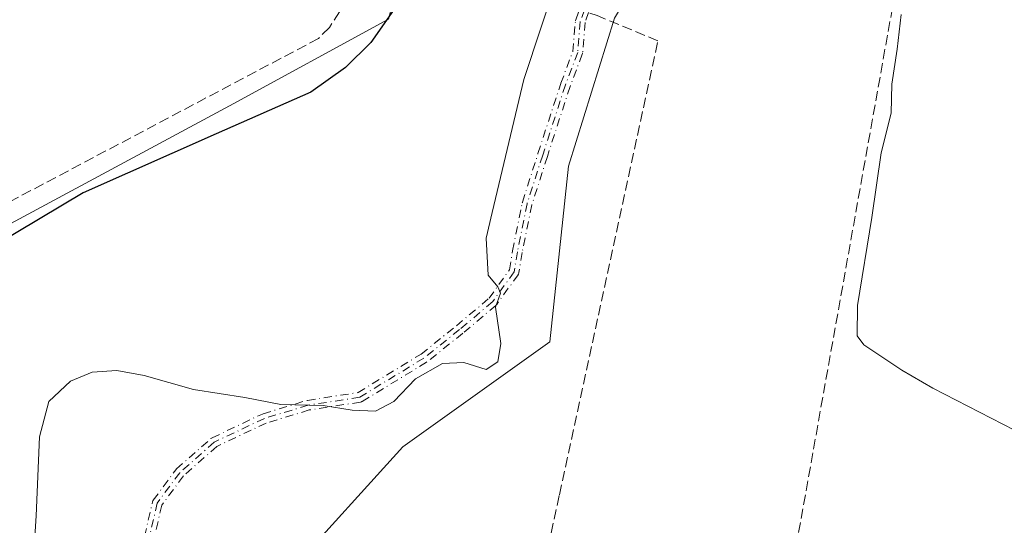
# Model space of a CAD drawing. Units: metres. Extents: x 628683 to 632176, y 4687976 to 4690354.
# Drawn here: x 630887 to 631048, y 4689057 to 4689140 of the extents above; entities that cross this region are included whole.
import ezdxf

# ---------------------------------------------------------------- set-up
doc = ezdxf.new("R2010")
doc.units = ezdxf.units.M
doc.header["$MEASUREMENT"] = 0
doc.linetypes.add('DGN Style 3', pattern=[2.307223458686699, 1.648016756204785, -0.6592067024819142])
doc.linetypes.add('DGN Style 4', pattern=[2.6384748266838614, 1.318413404963828, -0.6592067024819142, 0.001648016756204785, -0.6592067024819142])
for name, color, linetype, lineweight in [('Camino eje', 30, 'DGN Style 4', 13), ('Comarca CxS', 21, 'Continuous', 0), ('Comunidad Autónoma CxS', 142, 'Continuous', 0), ('Corriente artificial lineal', 4, 'DGN Style 3', 13), ('Cultivos herbáceos CxS', 92, 'Continuous', 0), ('Curva de nivel maestra', 30, 'Continuous', 30), ('Curva de nivel normal', 30, 'Continuous', 0), ('Municipio CxS', 4, 'Continuous', 0), ('Pastizal CxS', 92, 'Continuous', 0), ('Provincia CxS', 1, 'Continuous', 0)]:
    doc.layers.add(name, color=color, linetype=linetype, lineweight=lineweight)

msp = doc.modelspace()

# ---------------------------------------------------------------- linework, layer by layer
at = {"layer": 'Camino eje', "color": 30, "linetype": 'DGN Style 4', "lineweight": 13}
for points in [[(630980.2620999999, 4689144.1117, 381.2621999999974), (630978.6744999997, 4689139.6667, 381.2066999999952), (630978.2512999997, 4689134.5867, 381.3329999999987), (630976.2402999997, 4689129.295100001, 381.3877000000066), (630972.5362999998, 4689117.8651, 381.9743000000017), (630969.9961000001, 4689109.9275, 381.989499999996), (630968.4086999996, 4689102.095899999, 381.8129000000045), (630967.8794999998, 4689098.815099999, 381.7786999999953), (630964.3870999999, 4689093.946699999, 381.5258000000031), (630958.9895000001, 4689089.3959, 379.9072000000015), (630953.1687000003, 4689084.7391, 380.849000000002), (630942.7040999997, 4689078.348999999, 379.9367000000057), (630934.2882000003, 4689077.054199999, 380.2176000000036), (630927.1670000004, 4689074.896299999, 380.7658999999985), (630918.9669000005, 4689071.012, 381.4805000000051), (630913.3563000001, 4689066.048800001, 382.398199999996), (630909.6878000004, 4689061.0856, 382.644100000005), (630908.3931, 4689055.475000001, 382.7425999999978), (630908.1772999996, 4689049.432800001, 382.7690000000002), (630908.8246999999, 4689040.585300001, 382.7627999999968), (630909.4720000002, 4689033.032600001, 382.9915000000037), (630908.3931, 4689028.2851, 382.8788000000059), (630904.0772000002, 4689024.400900001, 382.5795000000071), (630897.0651000004, 4689022.585100001, 381.6425000000018)], [(630907.6135999998, 4689055.654899999, 382.7473000000027), (630908.9083000004, 4689061.265500001, 382.7033999999985), (630908.9126000004, 4689061.283, 382.7030999999988), (630908.9360999997, 4689061.359200001, 382.7014999999956), (630908.9671, 4689061.432700001, 382.6992999999929), (630909.0051999995, 4689061.502800001, 382.6964000000008), (630909.0444999998, 4689061.561100001, 382.693299999999), (630912.7130000005, 4689066.524300001, 382.442200000005), (630912.8262999998, 4689066.648, 382.434699999998), (630918.4371999997, 4689071.611500001, 381.4104999999981), (630918.5264999997, 4689071.6799, 381.3983000000007), (630918.6244999999, 4689071.734999999, 381.3873000000021), (630926.8245999999, 4689075.6193, 380.6169999999984), (630926.9349999997, 4689075.661900001, 380.6095999999961), (630934.0562000005, 4689077.819800001, 380.0905999999959), (630934.1102, 4689077.834200001, 380.0862999999954), (630934.1666000001, 4689077.844900001, 380.0823999999994), (630942.4239999996, 4689079.115300001, 379.7961000000068), (630952.7085999995, 4689085.395500001, 380.5608000000066), (630958.4817000005, 4689090.0142, 379.7618999999977), (630963.7951999997, 4689094.494100001, 381.2651999999944), (630967.1196999997, 4689099.1284, 381.5938000000024), (630967.619, 4689102.223300001, 381.5751000000019), (630967.6246999997, 4689102.254799999, 381.5755999999965), (630969.2121000001, 4689110.0864, 381.8635999999969), (630969.2209000001, 4689110.1249, 381.8683000000019), (630969.2341999998, 4689110.1713, 381.8745000000054), (630971.7748999996, 4689118.110300001, 382.0203000000038), (630975.4792999999, 4689129.5417, 381.4465999999957), (630975.4885999998, 4689129.568700001, 381.4477000000043), (630975.4924999997, 4689129.579299999, 381.4480999999942), (630977.4634999996, 4689134.765500001, 381.3368999999948), (630977.8772999998, 4689139.733100001, 381.1717999999965), (630977.8925999999, 4689139.835899999, 381.1659000000073), (630977.9211999997, 4689139.935799999, 381.1607999999979), (630979.5096000005, 4689144.383099999, 381.295299999998)], [(630907.6135999998, 4689055.654899999, 382.7473000000027), (630908.9083000004, 4689061.265500001, 382.7033999999985), (630908.9126000004, 4689061.283, 382.7030999999988), (630908.9360999997, 4689061.359200001, 382.7014999999956), (630908.9671, 4689061.432700001, 382.6992999999929), (630909.0051999995, 4689061.502800001, 382.6964000000008), (630909.0444999998, 4689061.561100001, 382.693299999999), (630912.7130000005, 4689066.524300001, 382.442200000005), (630912.8262999998, 4689066.648, 382.434699999998), (630918.4371999997, 4689071.611500001, 381.4104999999981), (630918.5264999997, 4689071.6799, 381.3983000000007), (630918.6244999999, 4689071.734999999, 381.3873000000021), (630926.8245999999, 4689075.6193, 380.6169999999984), (630926.9349999997, 4689075.661900001, 380.6095999999961), (630934.0562000005, 4689077.819800001, 380.0905999999959), (630934.1102, 4689077.834200001, 380.0862999999954), (630934.1666000001, 4689077.844900001, 380.0823999999994), (630942.4239999996, 4689079.115300001, 379.7961000000068), (630952.7085999995, 4689085.395500001, 380.5608000000066), (630958.4817000005, 4689090.0142, 379.7618999999977), (630963.7951999997, 4689094.494100001, 381.2651999999944), (630967.1196999997, 4689099.1284, 381.5938000000024), (630967.619, 4689102.223300001, 381.5751000000019), (630967.6246999997, 4689102.254799999, 381.5755999999965), (630969.2121000001, 4689110.0864, 381.8635999999969), (630969.2209000001, 4689110.1249, 381.8683000000019), (630969.2341999998, 4689110.1713, 381.8745000000054), (630971.7748999996, 4689118.110300001, 382.0203000000038), (630975.4792999999, 4689129.5417, 381.4465999999957), (630975.4885999998, 4689129.568700001, 381.4477000000043), (630975.4924999997, 4689129.579299999, 381.4480999999942), (630977.4634999996, 4689134.765500001, 381.3368999999948), (630977.8772999998, 4689139.733100001, 381.1717999999965), (630977.8925999999, 4689139.835899999, 381.1659000000073), (630977.9211999997, 4689139.935799999, 381.1607999999979), (630979.5096000005, 4689144.383099999, 381.295299999998)], [(630980.9567, 4689143.6779, 381.2312999999995), (630979.4631000003, 4689139.496099999, 381.2467999999935), (630979.0486000003, 4689134.520300001, 381.3304999999964), (630979.0314999997, 4689134.409700001, 381.3300000000018), (630978.9992000004, 4689134.3025, 381.329700000002), (630976.9951999999, 4689129.0295, 381.337400000004), (630973.2977999998, 4689117.619899999, 382.0265999999974), (630970.7714999998, 4689109.725500001, 382.1174000000028), (630969.1960000005, 4689101.9527, 382.0513000000064), (630968.6693000002, 4689098.687700001, 382.0252999999939), (630968.6637000004, 4689098.6566, 382.0247999999993), (630968.6440000003, 4689098.579299999, 382.0218000000023), (630968.6167000001, 4689098.5044, 382.0163999999932), (630968.5821000002, 4689098.432499999, 382.008600000001), (630968.5405000001, 4689098.364499999, 381.9986000000063), (630968.5296, 4689098.3488, 381.9958000000042), (630965.0372000001, 4689093.4804, 381.8301999999967), (630964.9744999995, 4689093.4036, 381.8166999999958), (630964.9028000003, 4689093.335100001, 381.797900000005), (630959.5051999995, 4689088.784299999, 380.0319000000018), (630959.4892999995, 4689088.771199999, 380.0293999999994), (630953.6679999996, 4689084.114, 381.1456999999937), (630953.6028000005, 4689084.067100001, 381.1579999999958), (630953.5856999997, 4689084.056299999, 381.1606000000029), (630943.1211000001, 4689077.666200001, 380.103099999993), (630943.0691000001, 4689077.6371, 380.0972000000039), (630942.9963999996, 4689077.6043, 380.0880000000034), (630942.9208000004, 4689077.5789, 380.0773000000045), (630942.8431000002, 4689077.5612, 380.0651999999973), (630942.8257999998, 4689077.558300001, 380.0623999999953), (630934.466, 4689076.272100001, 380.3619000000036), (630927.4559000004, 4689074.1479, 380.922900000005), (630919.4119999995, 4689070.3376, 381.5764000000054), (630913.9495999999, 4689065.5055, 382.381899999993), (630910.4299999997, 4689060.743799999, 382.5939000000071), (630909.1898999996, 4689055.3698, 382.7385000000068)], [(630980.9567, 4689143.6779, 381.2312999999995), (630979.4631000003, 4689139.496099999, 381.2467999999935), (630979.0486000003, 4689134.520300001, 381.3304999999964), (630979.0314999997, 4689134.409700001, 381.3300000000018), (630978.9992000004, 4689134.3025, 381.329700000002), (630976.9951999999, 4689129.0295, 381.337400000004), (630973.2977999998, 4689117.619899999, 382.0265999999974), (630970.7714999998, 4689109.725500001, 382.1174000000028), (630969.1960000005, 4689101.9527, 382.0513000000064), (630968.6693000002, 4689098.687700001, 382.0252999999939), (630968.6637000004, 4689098.6566, 382.0247999999993), (630968.6440000003, 4689098.579299999, 382.0218000000023), (630968.6167000001, 4689098.5044, 382.0163999999932), (630968.5821000002, 4689098.432499999, 382.008600000001), (630968.5405000001, 4689098.364499999, 381.9986000000063), (630968.5296, 4689098.3488, 381.9958000000042), (630965.0372000001, 4689093.4804, 381.8301999999967), (630964.9744999995, 4689093.4036, 381.8166999999958), (630964.9028000003, 4689093.335100001, 381.797900000005), (630959.5051999995, 4689088.784299999, 380.0319000000018), (630959.4892999995, 4689088.771199999, 380.0293999999994), (630953.6679999996, 4689084.114, 381.1456999999937), (630953.6028000005, 4689084.067100001, 381.1579999999958), (630953.5856999997, 4689084.056299999, 381.1606000000029), (630943.1211000001, 4689077.666200001, 380.103099999993), (630943.0691000001, 4689077.6371, 380.0972000000039), (630942.9963999996, 4689077.6043, 380.0880000000034), (630942.9208000004, 4689077.5789, 380.0773000000045), (630942.8431000002, 4689077.5612, 380.0651999999973), (630942.8257999998, 4689077.558300001, 380.0623999999953), (630934.466, 4689076.272100001, 380.3619000000036), (630927.4559000004, 4689074.1479, 380.922900000005), (630919.4119999995, 4689070.3376, 381.5764000000054), (630913.9495999999, 4689065.5055, 382.381899999993), (630910.4299999997, 4689060.743799999, 382.5939000000071), (630909.1898999996, 4689055.3698, 382.7385000000068)]]:
    msp.add_polyline3d(points, dxfattribs=at)
at = {"layer": 'Comarca CxS', "color": 21, "linetype": 'Continuous', "lineweight": 0}
msp.add_3dface([(632158.470000985, 4688040.579983116), (628725.5400009587, 4687976.709983118), (628683.0200009588, 4690289.919983093), (632114.8200009863, 4690353.799983092)], dxfattribs=at)
at = {"layer": 'Comunidad Autónoma CxS', "color": 142, "linetype": 'Continuous', "lineweight": 0}
msp.add_3dface([(632158.470000985, 4688040.579983116), (628725.5400009587, 4687976.709983118), (628683.0200009588, 4690289.919983093), (632114.8200009863, 4690353.799983092)], dxfattribs=at)
at = {"layer": 'Corriente artificial lineal', "color": 4, "linetype": 'DGN Style 3', "lineweight": 13}
for points in [[(630990.5000999998, 4688955.350099999, 382.510500000004), (630994.9401000004, 4688968.380100001, 381.7400999999954), (631001.3800999997, 4688987.300100001, 381.4357000000018), (631011.4301000005, 4689040.380100001, 381.3044999999984), (631039.3800999997, 4689196.840100001, 380.2164000000048)], [(630945.1601, 4689155.350099999, 373.6628000000055), (630939.4200999998, 4689141.2301, 373.598800000007), (630937.7600999996, 4689138.6801, 373.4839999999967), (630935.9901000002, 4689136.880100001, 373.5059999999939), (630871.2901, 4689102.6501, 373.1725000000006), (630864.9401000004, 4689098.450099999, 373.3291000000027), (630859.5701000001, 4689093.340100001, 373.2219999999944), (630854.3101000005, 4689087.2501, 373.2783000000054), (630846.9001000002, 4689079.7501, 373.2357000000048), (630841.3000999996, 4689075.6601, 373.3141000000033), (630837.9633, 4689073.8618, 373.2914000000019)], [(630956.7290000003, 4688977.470600001, 383.4627000000037), (630959.1101000002, 4688987.210100001, 382.4787000000069), (630961.0701000001, 4688995.210100001, 382.585699999996), (630969.5201000003, 4689035.9001, 382.2633999999962), (630975.2801000001, 4689062.450099999, 382.3119000000006), (630991.3300999999, 4689136.5001, 381.1971000000049), (630981.4101, 4689140.610099999, 380.8959999999934), (630980.2211999996, 4689141.024, 380.8349000000017)]]:
    msp.add_polyline3d(points, dxfattribs=at)
at = {"layer": 'Cultivos herbáceos CxS', "color": 92, "linetype": 'Continuous', "lineweight": 0}
for points in [[(630964.0632999997, 4688969.114700001, 383.0907000000007), (630953.3857000005, 4688975.475500001, 383.1049000000057), (630951.1851000005, 4688976.833500001, 383.0041999999958), (630944.0828999998, 4688981.2125, 382.6753000000026), (630933.6744999997, 4688987.8387, 382.4095999999991), (630924.0935000004, 4688993.972899999, 382.1696999999986), (630915.6458999999, 4688999.435500001, 381.9951000000001), (630910.6832999998, 4689002.853900001, 381.8843000000052), (630923.2867000002, 4689009.003699999, 382.8521000000038), (630921.9577000003, 4689024.755899999, 382.7519999999931), (630931.4351000005, 4689050.040100001, 382.8076000000001), (630949.7581000002, 4689070.267100001, 381.7906999999978), (630973.7172999998, 4689087.415100001, 381.6423999999971), (630976.7536000004, 4689116.0233, 380.9467000000004), (630984.2566999998, 4689140.206300001, 380.9845999999961), (630993.0768999998, 4689154.865300001, 380.7948000000033), (630998.5573000005, 4689203.182499999, 379.9171999999962), (630990.6738999998, 4689256.513900001, 379.0387999999948), (630974.7496999997, 4689323.5891, 377.8003999999929)], [(631072.0502000004, 4689306.521700001, 378.7387000000017), (630974.7496999997, 4689323.5891, 377.8003999999929), (630990.6738999998, 4689256.513900001, 379.0387999999948), (630998.5573000005, 4689203.182499999, 379.9171999999962), (630993.0768999998, 4689154.865300001, 380.7948000000033), (630984.2566999998, 4689140.206300001, 380.9845999999961), (630976.7536000004, 4689116.0233, 380.9467000000004), (630973.7172999998, 4689087.415100001, 381.6423999999971), (630949.7581000002, 4689070.267100001, 381.7906999999978), (630931.4351000005, 4689050.040100001, 382.8076000000001), (630921.9577000003, 4689024.755899999, 382.7519999999931), (630923.2867000002, 4689009.003699999, 382.8521000000038), (630910.6832999998, 4689002.853900001, 381.8843000000052)], [(630926.3564999999, 4689289.858100001, 367.4958999999944), (630939.1503999997, 4689271.4979, 369.0898000000016), (630953.1771000001, 4689260.7689, 370.9986999999965), (630962.1567000002, 4689243.023700001, 372.4324999999953), (630958.4488000004, 4689222.037500001, 371.4967000000034), (630954.1293000003, 4689195.964500001, 372.1625000000058), (630946.5790999997, 4689181.3115, 371.6840999999986), (630946.0094, 4689167.965500001, 372.7972000000009), (630950.5340999998, 4689152.104499999, 374.3046999999933), (630947.4168999996, 4689140.0163, 374.9489000000031), (630921.4437999995, 4689125.904300001, 373.8879000000015), (630871.3967000004, 4689098.960300001, 373.8537999999971), (630850.5166999997, 4689082.3333, 373.3840000000055), (630836.6026999997, 4689070.189300001, 373.5853999999963), (630829.6317999996, 4689066.976299999, 373.979800000001), (630814.9817000005, 4689075.161499999, 373.3801999999997), (630730.1829000004, 4689140.3881, 367.4088000000047), (630728.6608999996, 4689138.8661, 367.8769000000029)], [(630926.3564999999, 4689289.858100001, 367.4958999999944), (630939.1503999997, 4689271.4979, 369.0898000000016), (630953.1771000001, 4689260.7689, 370.9986999999965), (630962.1567000002, 4689243.023700001, 372.4324999999953), (630958.4488000004, 4689222.037500001, 371.4967000000034), (630954.1293000003, 4689195.964500001, 372.1625000000058), (630946.5790999997, 4689181.3115, 371.6840999999986), (630946.0094, 4689167.965500001, 372.7972000000009), (630950.5340999998, 4689152.104499999, 374.3046999999933), (630947.4168999996, 4689140.0163, 374.9489000000031), (630921.4437999995, 4689125.904300001, 373.8879000000015), (630871.3967000004, 4689098.960300001, 373.8537999999971)]]:
    msp.add_polyline3d(points, dxfattribs=at)
at = {"layer": 'Curva de nivel maestra', "color": 30, "linetype": 'Continuous', "lineweight": 30, "elevation": 375, "flags": 128}
msp.add_lwpolyline([(630960.4500000002, 4689275.130100001), (630963.4600000001, 4689268.460100001), (630965.4199999999, 4689260.530099999), (630967.5999999996, 4689257.4001), (630969.1399999997, 4689255.050100001), (630971.4100000003, 4689251.9001), (630973.2699999996, 4689247.440099999), (630973.6399999997, 4689242.720100001), (630974.7300000006, 4689237.4301), (630975.1799999997, 4689232.460100001), (630973.6200000001, 4689222.800100001), (630968.3300000001, 4689205.7601), (630963.0800000001, 4689187.6501), (630958.9900000002, 4689171.280099999), (630952.0800000001, 4689148.8201), (630948.9900000002, 4689142.590100001), (630944.4900000002, 4689136.200099999), (630940.4000000004, 4689132.130100001), (630934.7100000001, 4689128.140100001), (630919.2800000003, 4689121.3201), (630897.6100000005, 4689111.710100001), (630883.2599999999, 4689103.1801)], dxfattribs=at)
at = {"layer": 'Curva de nivel normal', "color": 30, "linetype": 'Continuous', "lineweight": 0, "elevation": 380, "flags": 128}
for points in [[(630977.9299999997, 4689155.880100001), (630969.4500000002, 4689130.190099999), (630964.3099999997, 4689108.4801), (630963.2999999998, 4689104.280099999), (630963.6600000003, 4689098.280099999), (630965.2000000002, 4689096.380100001), (630965.6399999997, 4689095.3101), (630964.8200000003, 4689093.030099999), (630965.7000000002, 4689087.120100001), (630965.2400000002, 4689084.110099999), (630963.2999999998, 4689082.870100001), (630959.6600000003, 4689084.040100001), (630956.2100000001, 4689083.840100001), (630951.7800000003, 4689081.350099999), (630948.29, 4689077.670100001), (630945.2599999999, 4689076.100099999), (630941.4699999997, 4689076.2501), (630936.7599999999, 4689077.0001), (630929.8300000001, 4689077.170100001), (630923.9900000002, 4689078.3101), (630915.6200000001, 4689079.600099999), (630907.5700000003, 4689081.880100001), (630903.0800000001, 4689082.7301), (630899.0999999996, 4689082.420100001), (630895.5700000003, 4689080.9801), (630892, 4689077.670100001), (630890.4800000006, 4689071.880100001), (630889.9500000002, 4689058.9901), (630889.3200000003, 4689049.550100001)], [(631051.3600000005, 4689072.0101), (631036.1600000003, 4689079.8101), (631031.1200000001, 4689082.770099999), (631024.9000000004, 4689086.880100001), (631023.8300000001, 4689088.390100001), (631023.8600000005, 4689093.3201), (631026.2000000002, 4689107.690099999), (631027.7400000002, 4689118.200099999), (631029.3799999999, 4689124.720100001), (631029.4800000006, 4689129.450099999), (631030.3600000005, 4689135.120100001), (631031.0099999999, 4689140.790100001)]]:
    msp.add_lwpolyline(points, dxfattribs=at)
at = {"layer": 'Municipio CxS', "color": 4, "linetype": 'Continuous', "lineweight": 0}
msp.add_3dface([(632158.470000985, 4688040.579983116), (628725.5400009587, 4687976.709983118), (628683.0200009588, 4690289.919983093), (632114.8200009863, 4690353.799983092)], dxfattribs=at)
at = {"layer": 'Pastizal CxS', "color": 92, "linetype": 'Continuous', "lineweight": 0}
for points in [[(630974.7496999997, 4689323.5891, 377.8003999999929), (630990.6738999998, 4689256.513900001, 379.0387999999948), (630998.5573000005, 4689203.182499999, 379.9171999999962), (630993.0768999998, 4689154.865300001, 380.7948000000033), (630984.2566999998, 4689140.206300001, 380.9845999999961), (630976.7536000004, 4689116.0233, 380.9467000000004), (630973.7172999998, 4689087.415100001, 381.6423999999971), (630949.7581000002, 4689070.267100001, 381.7906999999978), (630931.4351000005, 4689050.040100001, 382.8076000000001), (630921.9577000003, 4689024.755899999, 382.7519999999931), (630923.2867000002, 4689009.003699999, 382.8521000000038), (630910.6832999998, 4689002.853900001, 381.8843000000052), (630907.2933, 4689005.189099999, 381.750199999995), (630896.6017000005, 4689012.961100001, 380.3727000000072), (630884.3591, 4689021.9783, 379.8233999999939)], [(631072.0502000004, 4689306.521700001, 378.7387000000017), (630974.7496999997, 4689323.5891, 377.8003999999929), (630990.6738999998, 4689256.513900001, 379.0387999999948), (630998.5573000005, 4689203.182499999, 379.9171999999962), (630993.0768999998, 4689154.865300001, 380.7948000000033), (630984.2566999998, 4689140.206300001, 380.9845999999961), (630976.7536000004, 4689116.0233, 380.9467000000004), (630973.7172999998, 4689087.415100001, 381.6423999999971), (630949.7581000002, 4689070.267100001, 381.7906999999978), (630931.4351000005, 4689050.040100001, 382.8076000000001), (630921.9577000003, 4689024.755899999, 382.7519999999931), (630923.2867000002, 4689009.003699999, 382.8521000000038), (630910.6832999998, 4689002.853900001, 381.8843000000052)], [(630926.3564999999, 4689289.858100001, 367.4958999999944), (630939.1503999997, 4689271.4979, 369.0898000000016), (630953.1771000001, 4689260.7689, 370.9986999999965), (630962.1567000002, 4689243.023700001, 372.4324999999953), (630958.4488000004, 4689222.037500001, 371.4967000000034), (630954.1293000003, 4689195.964500001, 372.1625000000058), (630946.5790999997, 4689181.3115, 371.6840999999986), (630946.0094, 4689167.965500001, 372.7972000000009), (630950.5340999998, 4689152.104499999, 374.3046999999933), (630947.4168999996, 4689140.0163, 374.9489000000031), (630921.4437999995, 4689125.904300001, 373.8879000000015), (630871.3967000004, 4689098.960300001, 373.8537999999971), (630850.5166999997, 4689082.3333, 373.3840000000055), (630836.6026999997, 4689070.189300001, 373.5853999999963), (630829.6317999996, 4689066.976299999, 373.979800000001), (630814.9817000005, 4689075.161499999, 373.3801999999997), (630730.1829000004, 4689140.3881, 367.4088000000047), (630728.6608999996, 4689138.8661, 367.8769000000029)], [(630871.3967000004, 4689098.960300001, 373.8537999999971), (630921.4437999995, 4689125.904300001, 373.8879000000015), (630947.4168999996, 4689140.0163, 374.9489000000031), (630950.5340999998, 4689152.104499999, 374.3046999999933), (630946.0094, 4689167.965500001, 372.7972000000009), (630946.5790999997, 4689181.3115, 371.6840999999986), (630954.1293000003, 4689195.964500001, 372.1625000000058), (630958.4488000004, 4689222.037500001, 371.4967000000034), (630962.1567000002, 4689243.023700001, 372.4324999999953), (630953.1771000001, 4689260.7689, 370.9986999999965), (630939.1503999997, 4689271.4979, 369.0898000000016), (630926.3564999999, 4689289.858100001, 367.4958999999944)]]:
    msp.add_polyline3d(points, dxfattribs=at)
at = {"layer": 'Provincia CxS', "color": 1, "linetype": 'Continuous', "lineweight": 0}
msp.add_3dface([(632158.470000985, 4688040.579983116), (628725.5400009587, 4687976.709983118), (628683.0200009588, 4690289.919983093), (632114.8200009863, 4690353.799983092)], dxfattribs=at)

doc.saveas('drawing.dxf')
